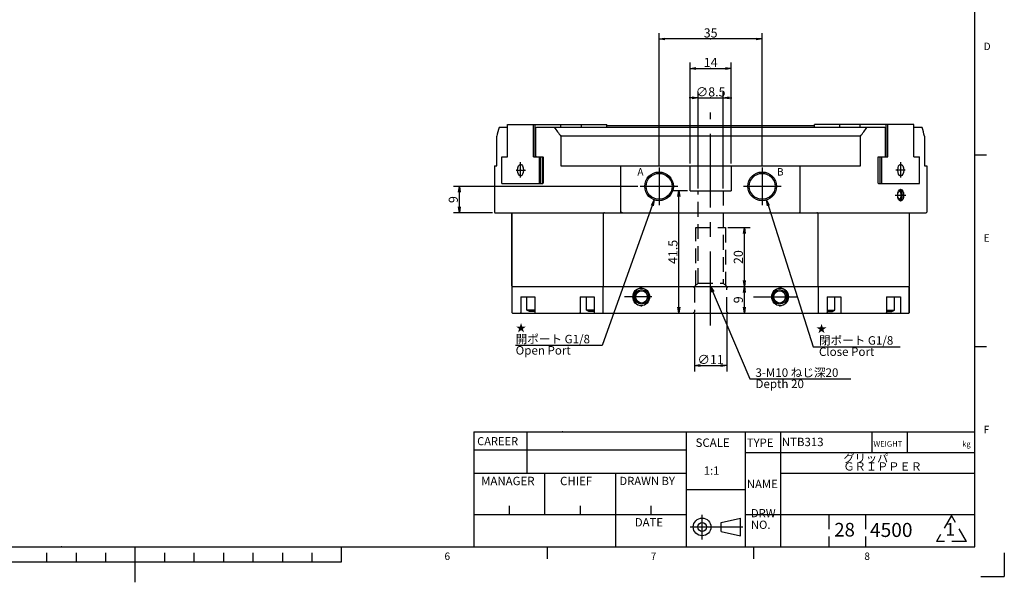
# Model space of a CAD drawing. Extents: x 0 to 594, y 0 to 420.
# Drawn here: x 258 to 592, y 0 to 191 of the extents above; entities that cross this region are included whole.
import ezdxf

# ---------------------------------------------------------------- set-up
doc = ezdxf.new("R2010")
doc.units = 0
doc.header["$LTSCALE"] = 20
doc.linetypes.add('CENTER', pattern=[2, 1.25, -0.25, 0.25, -0.25])
doc.linetypes.add('HIDDEN', pattern=[0.375, 0.25, -0.125])
doc.layers.get('0').update_dxf_attribs({"linetype": 'CONTINUOUS'})
for name, color, linetype in [('MAIN0', 7, 'CONTINUOUS'), ('MAIN1', 7, 'CONTINUOUS'), ('WAKU0', 7, 'CONTINUOUS')]:
    doc.layers.add(name, color=color, linetype=linetype)
doc.styles.add('KNJYOKO', font='TXT', dxfattribs={"bigfont": 'BIGFONT'})
doc.dimstyles.new('MAIN001', dxfattribs={"dimtxt": 3.1, "dimasz": 2, "dimexe": 2, "dimexo": 0.8, "dimgap": 0.09, "dimtad": 1, "dimdec": 3, "dimdsep": 46, "dimtxsty": 'STANDARD', "dimcen": 0.09, "dimaunit": 1, "dimadec": 4, "dimazin": 2, "dimtfac": 0.903226, "dimtdec": 4, "dimtmove": 0, "dimatfit": 3, "dimfxl": 1, "dimtvp": 0.66129, "dimtolj": 1, "dimtzin": 0, "dimarcsym": 0})

# ---------------------------------------------------------------- blocks, each defined once
blk = doc.blocks.new('_OPEN')
at = {"color": 0, "linetype": 'BYBLOCK', "lineweight": -2}
for p, q in [((-1, 0.166667), (0, 0)), ((0, 0), (-1, -0.166667)), ((0, 0), (-1, 0))]:
    blk.add_line(p, q, dxfattribs=at)
blk = doc.blocks.new('*D16')
at = {"layer": 'MAIN0', "color": 0, "linetype": 'BYBLOCK', "lineweight": -2}
for p, q in [((486.08, 164.35), (485.08, 164.35)), ((488.08, 133.65), (488.08, 166.35)), ((488.08, 164.35), (496.58, 164.35)), ((496.58, 133.65), (496.58, 166.35)), ((498.58, 164.35), (499.58, 164.35))]:
    blk.add_line(p, q, dxfattribs=at)
at = {"layer": 'MAIN0', "color": 0, "linetype": 'BYBLOCK', "xscale": 2, "yscale": 2, "zscale": 2}
blk.add_blockref('_OPEN', (488.08, 164.35), dxfattribs=at)
at = {"layer": 'MAIN0', "color": 0, "linetype": 'BYBLOCK', "xscale": 2, "yscale": 2, "zscale": 2, "rotation": 180}
blk.add_blockref('_OPEN', (496.58, 164.35), dxfattribs=at)
at = {"layer": 'MAIN0', "color": 0, "linetype": 'BYBLOCK', "insert": (492.33, 166.4), "char_height": 3.1, "attachment_point": 5, "line_spacing_factor": 0.774194}
blk.add_mtext('\\A1;∅8.5', dxfattribs=at)
blk = doc.blocks.new('*D17')
at = {"layer": 'MAIN0', "color": 0, "linetype": 'BYBLOCK', "lineweight": -2}
for p, q in [((485.33, 142.15), (485.33, 176.35)), ((487.33, 174.35), (497.33, 174.35)), ((499.33, 142.15), (499.33, 176.35))]:
    blk.add_line(p, q, dxfattribs=at)
at = {"layer": 'MAIN0', "color": 0, "linetype": 'BYBLOCK', "xscale": 2, "yscale": 2, "zscale": 2, "rotation": 180}
blk.add_blockref('_OPEN', (485.33, 174.35), dxfattribs=at)
at = {"layer": 'MAIN0', "color": 0, "linetype": 'BYBLOCK', "xscale": 2, "yscale": 2, "zscale": 2}
blk.add_blockref('_OPEN', (499.33, 174.35), dxfattribs=at)
at = {"layer": 'MAIN0', "color": 0, "linetype": 'BYBLOCK', "insert": (492.33, 176.4), "char_height": 3.1, "attachment_point": 5, "line_spacing_factor": 0.774194}
blk.add_mtext('\\A1;14', dxfattribs=at)
blk = doc.blocks.new('*D18')
at = {"layer": 'MAIN0', "color": 0, "linetype": 'BYBLOCK', "lineweight": -2}
for p, q in [((486.83, 90.95), (486.83, 71.53)), ((497.83, 90.95), (497.83, 71.53)), ((488.83, 73.53), (495.83, 73.53))]:
    blk.add_line(p, q, dxfattribs=at)
at = {"layer": 'MAIN0', "color": 0, "linetype": 'BYBLOCK', "xscale": 2, "yscale": 2, "zscale": 2, "rotation": 180}
blk.add_blockref('_OPEN', (486.83, 73.53), dxfattribs=at)
at = {"layer": 'MAIN0', "color": 0, "linetype": 'BYBLOCK', "xscale": 2, "yscale": 2, "zscale": 2}
blk.add_blockref('_OPEN', (497.83, 73.53), dxfattribs=at)
at = {"layer": 'MAIN0', "color": 0, "linetype": 'BYBLOCK', "insert": (492.33, 75.58), "char_height": 3.1, "attachment_point": 5, "line_spacing_factor": 0.774194}
blk.add_mtext('\\A1;∅11', dxfattribs=at)
blk = doc.blocks.new('*D19')
at = {"layer": 'MAIN0', "color": 0, "linetype": 'BYBLOCK', "lineweight": -2}
for p, q in [((484.53, 132.85), (479.57, 132.85)), ((481.57, 93.35), (481.57, 130.85))]:
    blk.add_line(p, q, dxfattribs=at)
at = {"layer": 'MAIN0', "color": 0, "linetype": 'BYBLOCK', "xscale": 2, "yscale": 2, "zscale": 2}
for p, rotation in [((481.57, 132.85), 90), ((481.57, 91.35), 270)]:
    blk.add_blockref('_OPEN', p, dxfattribs=dict(at, rotation=rotation))
at = {"layer": 'MAIN0', "color": 0, "linetype": 'BYBLOCK', "insert": (479.52, 112.1), "char_height": 3.1, "attachment_point": 5, "rotation": 90, "line_spacing_factor": 0.774194}
blk.add_mtext('\\A1;41.5', dxfattribs=at)
blk = doc.blocks.new('*D20')
at = {"layer": 'MAIN0', "color": 0, "linetype": 'BYBLOCK', "lineweight": -2}
blk.add_line((503.77, 93.35), (503.77, 98.35), dxfattribs=at)
at = {"layer": 'MAIN0', "color": 0, "linetype": 'BYBLOCK', "xscale": 2, "yscale": 2, "zscale": 2}
for p, rotation in [((503.77, 100.35), 90), ((503.77, 91.35), 270)]:
    blk.add_blockref('_OPEN', p, dxfattribs=dict(at, rotation=rotation))
at = {"layer": 'MAIN0', "color": 0, "linetype": 'BYBLOCK', "insert": (501.72, 95.85), "char_height": 3.1, "attachment_point": 5, "rotation": 90, "line_spacing_factor": 0.774194}
blk.add_mtext('\\A1;9', dxfattribs=at)
blk = doc.blocks.new('*D21')
at = {"layer": 'MAIN0', "color": 0, "linetype": 'BYBLOCK', "lineweight": -2}
for p, q in [((498.13, 120.35), (505.77, 120.35)), ((503.77, 102.35), (503.77, 118.35))]:
    blk.add_line(p, q, dxfattribs=at)
at = {"layer": 'MAIN0', "color": 0, "linetype": 'BYBLOCK', "xscale": 2, "yscale": 2, "zscale": 2}
for p, rotation in [((503.77, 120.35), 90), ((503.77, 100.35), 270)]:
    blk.add_blockref('_OPEN', p, dxfattribs=dict(at, rotation=rotation))
at = {"layer": 'MAIN0', "color": 0, "linetype": 'BYBLOCK', "insert": (501.72, 110.35), "char_height": 3.1, "attachment_point": 5, "rotation": 90, "line_spacing_factor": 0.774194}
blk.add_mtext('\\A1;20', dxfattribs=at)
blk = doc.blocks.new('*D22')
at = {"layer": 'MAIN0', "color": 0, "linetype": 'BYBLOCK', "lineweight": -2}
for p, q in [((467.63, 134.35), (405.04, 134.35)), ((407.04, 127.35), (407.04, 132.35)), ((418.34, 125.35), (405.04, 125.35))]:
    blk.add_line(p, q, dxfattribs=at)
at = {"layer": 'MAIN0', "color": 0, "linetype": 'BYBLOCK', "xscale": 2, "yscale": 2, "zscale": 2}
for p, rotation in [((407.04, 134.35), 90), ((407.04, 125.35), 270)]:
    blk.add_blockref('_OPEN', p, dxfattribs=dict(at, rotation=rotation))
at = {"layer": 'MAIN0', "color": 0, "linetype": 'BYBLOCK', "insert": (404.99, 129.85), "char_height": 3.1, "attachment_point": 5, "rotation": 90, "line_spacing_factor": 0.774194}
blk.add_mtext('\\A1;9', dxfattribs=at)
blk = doc.blocks.new('*D48')
at = {"layer": 'MAIN0', "color": 0, "linetype": 'BYBLOCK', "lineweight": -2}
for p, q in [((474.83, 141.55), (474.83, 186.35)), ((507.83, 184.35), (476.83, 184.35)), ((509.83, 141.55), (509.83, 186.35))]:
    blk.add_line(p, q, dxfattribs=at)
at = {"layer": 'MAIN0', "color": 0, "linetype": 'BYBLOCK', "xscale": 2, "yscale": 2, "zscale": 2}
for p, rotation in [((474.83, 184.35), 180), ((509.83, 184.35), 360)]:
    blk.add_blockref('_OPEN', p, dxfattribs=dict(at, rotation=rotation))
at = {"layer": 'MAIN0', "color": 0, "linetype": 'BYBLOCK', "insert": (492.33, 186.4), "char_height": 3.1, "attachment_point": 5, "line_spacing_factor": 0.774194}
blk.add_mtext('\\A1;35', dxfattribs=at)
blk = doc.blocks.new('M0')
at = {"layer": 'WAKU0', "color": 0, "linetype": 'BYBLOCK', "lineweight": -2}
for p, q in [((582, 12), (582, 410)), ((582, 145), (586, 145)), ((582, 80), (586, 80)), ((25, 12), (582, 12)), ((297, 0), (297, 12)), ((367, 7), (367, 12)), ((437, 8), (437, 12)), ((507, 8), (507, 12)), ((227, 7), (367, 7)), ((267, 7), (267, 10)), ((277, 10), (277, 7)), ((287, 10), (287, 7)), ((307, 10), (307, 7)), ((317, 7), (317, 10)), ((327, 10), (327, 7)), ((337, 10), (337, 7)), ((347, 10), (347, 7)), ((357, 10), (357, 7)), ((592, 10), (592, 2)), ((584, 2), (592, 2))]:
    blk.add_line(p, q, dxfattribs=at)
blk.add_point((272, 12), dxfattribs=at)
at = {"layer": 'WAKU0', "color": 0, "linetype": 'BYBLOCK', "lineweight": -2, "char_height": 3.1, "attachment_point": 1, "line_spacing_factor": 0.672}
for s, insert in [('{\\H0.81x;D}', (585, 183.1)), ('{\\H0.81x;E}', (585, 118.1)), ('{\\H0.81x;F}', (585, 53.1)), ('{\\H0.81x;6}', (402, 10.1)), ('{\\H0.81x;7}', (472, 10.1)), ('{\\H0.81x;8}', (544.5, 10.1))]:
    blk.add_mtext(s, dxfattribs=dict(at, insert=insert))

msp = doc.modelspace()

# ---------------------------------------------------------------- linework, layer by layer
at = {"layer": 'MAIN0', "color": 3, "linetype": 'CONTINUOUS'}
for p, q in [((423.3831, 144.353), (423.3831, 155.353)), ((423.3831, 155.353), (457.1148, 155.353)), ((432.2331, 144.353), (432.2331, 155.353)), ((432.7795, 144.353), (432.7795, 155.353)), ((441.5264, 154.353), (441.5264, 155.353)), ((448.4546, 154.353), (448.4546, 155.353)), ((457.1148, 154.353), (457.1148, 155.353)), ((527.5392, 154.853), (457.1148, 154.853)), ((561.2709, 155.353), (527.5392, 155.353)), ((527.5392, 154.353), (527.5392, 155.353)), ((536.1994, 154.353), (536.1994, 155.353)), ((543.1276, 154.353), (543.1276, 155.353)), ((551.8745, 144.353), (551.8745, 155.353)), ((552.4209, 144.353), (552.4209, 155.353)), ((561.2709, 144.353), (561.2709, 155.353)), ((421.4081, 135.353), (421.4081, 144.353)), ((434.2081, 135.353), (434.2081, 144.353)), ((434.7545, 135.353), (434.7545, 144.353)), ((435.4289, 135.3785), (435.4289, 144.3273)), ((549.2251, 135.3785), (549.2251, 144.3273)), ((549.8995, 135.353), (549.8995, 144.353)), ((550.4459, 135.353), (550.4459, 144.353)), ((563.2459, 135.353), (563.2459, 144.353)), ((429.9734, 92.353), (429.9734, 96.853)), ((450.1525, 92.353), (450.1525, 96.853)), ((534.5015, 92.353), (534.5015, 96.853)), ((554.6807, 92.353), (554.6807, 96.853)), ((430.8394, 91.853), (429.9734, 92.353)), ((432.6509, 92.353), (429.9734, 92.353)), ((432.6509, 91.853), (430.8394, 91.853)), ((451.0186, 91.853), (450.1525, 92.353)), ((452.8301, 92.353), (450.1525, 92.353)), ((452.8301, 91.853), (451.0186, 91.853)), ((531.8239, 92.353), (534.5015, 92.353)), ((531.8239, 91.853), (533.6355, 91.853)), ((533.6355, 91.853), (534.5015, 92.353)), ((552.0031, 92.353), (554.6807, 92.353)), ((552.0031, 91.853), (553.8146, 91.853)), ((553.8146, 91.853), (554.6807, 92.353))]:
    msp.add_line(p, q, dxfattribs=at)
at = {"layer": 'MAIN0', "color": 3, "linetype": 'CENTER'}
for p, q in [((427.8081, 137.3059), (427.8081, 142.5651)), ((556.8459, 137.3059), (556.8459, 142.5651)), ((426.3041, 139.853), (429.4634, 139.853)), ((558.3499, 139.853), (555.1906, 139.853)), ((554.9615, 131.353), (558.5487, 131.353))]:
    msp.add_line(p, q, dxfattribs=at)
at = {"layer": 'MAIN0', "color": 3, "linetype": 'HIDDEN'}
for p, q in [((488.077, 101.553), (488.077, 132.853)), ((496.577, 132.853), (496.577, 101.553)), ((487.327, 100.803), (487.327, 120.353)), ((487.327, 120.353), (497.327, 120.353)), ((497.327, 120.353), (497.327, 100.803)), ((486.877, 100.353), (488.077, 101.553)), ((488.077, 101.553), (496.577, 101.553)), ((496.577, 101.553), (497.777, 100.353)), ((468.9106, 99.853), (468.7624, 99.853)), ((515.7434, 99.853), (515.8916, 99.853)), ((468.9106, 93.853), (468.7624, 93.853)), ((515.7434, 93.853), (515.8916, 93.853))]:
    msp.add_line(p, q, dxfattribs=at)
at = {"layer": 'MAIN0', "color": 3, "linetype": 'CONTINUOUS'}
for centre, major_axis, ratio in [((427.8081, 139.853), (0, 2), 0.5), ((556.8459, 139.853), (0, 2), 0.5), ((556.8226, 131.353), (0, -2), 0.5), ((468.7624, 96.853), (0, 3), 0.93969262), ((468.9106, 96.853), (0, -2.5), 0.93969262), ((468.9106, 96.853), (0, 2.1), 0.93969262), ((515.8916, 96.853), (0, 3), 0.93969262), ((515.7434, 96.853), (0, 2.5), 0.93969262), ((515.7434, 96.853), (0, 2.1), 0.93969262)]:
    msp.add_ellipse(centre, major_axis=major_axis, ratio=ratio, dxfattribs=at)
for centre, major_axis, ratio, start_param, end_param in [((556.4129, 131.353), (0, 1.25), 0.50000384, 2.10253685, 1.0390558), ((556.4129, 131.353), (0, 1.5), 0.50000384, 2.68751036, 0.4540823), ((556.4129, 131.353), (0, 2), 0.5, 3.34793351, 6.07684445), ((468.9106, 96.853), (0, -3), 0.93969262, 3.16788042, 6.25689754), ((515.7434, 96.853), (0, 3), 0.93969262, 3.16788042, 6.25689754)]:
    msp.add_ellipse(centre, major_axis=major_axis, ratio=ratio, start_param=start_param, end_param=end_param, dxfattribs=at)
for p in [(492.327, 184.353), (492.327, 174.353), (492.327, 164.353), (492.327, 100.353), (492.327, 100.353), (468.8365, 99.8519), (515.8175, 99.8519), (468.8365, 93.854), (515.8175, 93.854)]:
    msp.add_point(p, dxfattribs=at)
at = {"layer": 'MAIN1', "color": 3, "linetype": 'CENTER'}
for p, q in [((492.327, 87.1893), (492.327, 159.3567)), ((474.827, 140.753), (474.827, 127.953)), ((509.827, 140.753), (509.827, 127.953)), ((481.227, 134.353), (468.427, 134.353)), ((516.227, 134.353), (503.427, 134.353)), ((472.4128, 96.853), (463.1117, 96.853)), ((506.8458, 96.853), (521.5423, 96.853))]:
    msp.add_line(p, q, dxfattribs=at)
at = {"layer": 'MAIN1', "color": 7, "linetype": 'CONTINUOUS'}
for p, q in [((423.3831, 154.353), (420.5099, 154.353)), ((432.9324, 153.953), (432.9324, 144.753)), ((551.4774, 154.353), (433.1767, 154.353)), ((551.7217, 144.753), (551.7217, 153.953)), ((564.1441, 154.353), (561.2709, 154.353)), ((419.7439, 141.353), (419.7439, 151.353)), ((441.4939, 151.353), (441.4939, 141.353)), ((543.1601, 151.353), (441.4939, 151.353)), ((543.1601, 141.353), (543.1601, 151.353)), ((564.9101, 151.353), (564.9101, 141.353)), ((421.4081, 144.353), (423.3831, 144.353)), ((432.2331, 144.353), (435.3634, 144.353)), ((435.4946, 144.153), (435.4946, 135.553)), ((549.1594, 135.553), (549.1594, 144.153)), ((549.2906, 144.353), (552.4209, 144.353)), ((561.2709, 144.353), (563.2459, 144.353)), ((418.9552, 141.353), (418.9552, 125.553)), ((418.9552, 141.353), (419.7439, 141.353)), ((441.4939, 141.353), (543.1601, 141.353)), ((461.8927, 125.553), (461.8927, 141.353)), ((485.327, 132.853), (485.327, 141.353)), ((499.327, 141.353), (499.327, 132.853)), ((522.7614, 125.553), (522.7614, 141.353)), ((564.9101, 141.353), (565.6988, 141.353)), ((565.6988, 141.353), (565.6988, 125.553)), ((421.4081, 135.353), (435.3634, 135.353)), ((424.2219, 135.253), (424.2219, 135.353)), ((432.1219, 135.253), (424.2219, 135.253)), ((432.1219, 135.353), (432.1219, 135.253)), ((549.2906, 135.353), (563.2459, 135.353)), ((552.5321, 135.253), (552.5321, 135.353)), ((560.4321, 135.253), (552.5321, 135.253)), ((560.4321, 135.353), (560.4321, 135.253)), ((485.327, 132.853), (499.327, 132.853)), ((418.9552, 125.553), (419.1396, 125.353)), ((419.1396, 125.353), (565.5144, 125.353)), ((424.827, 125.353), (424.827, 100.553)), ((424.9038, 100.4761), (424.9038, 125.353)), ((455.8271, 124.953), (455.8271, 100.353)), ((528.8269, 100.353), (528.8269, 124.953)), ((559.7502, 125.353), (559.7502, 100.4761)), ((559.827, 100.553), (559.827, 125.353)), ((565.6988, 125.553), (565.5144, 125.353)), ((425.027, 100.353), (424.827, 100.553)), ((425.027, 100.353), (424.827, 100.153)), ((425.027, 100.353), (559.627, 100.353)), ((425.027, 100.353), (559.627, 100.353)), ((559.827, 100.553), (559.627, 100.353)), ((559.827, 100.153), (559.627, 100.353)), ((424.827, 100.153), (424.827, 91.553)), ((424.9038, 100.153), (424.9038, 91.553)), ((455.8271, 91.553), (455.8271, 100.153)), ((528.8269, 100.153), (528.8269, 91.553)), ((559.7502, 91.553), (559.7502, 100.153)), ((559.827, 91.553), (559.827, 100.153)), ((427.9009, 96.853), (432.6509, 96.853)), ((427.9009, 96.853), (427.9009, 91.553)), ((432.6509, 96.853), (432.6509, 91.553)), ((448.0801, 96.853), (452.8301, 96.853)), ((448.0801, 96.853), (448.0801, 91.553)), ((452.8301, 96.853), (452.8301, 91.553)), ((531.8239, 96.853), (536.5739, 96.853)), ((531.8239, 96.853), (531.8239, 91.553)), ((536.5739, 96.853), (536.5739, 91.553)), ((552.0031, 96.853), (556.7531, 96.853)), ((552.0031, 96.853), (552.0031, 91.553)), ((556.7531, 96.853), (556.7531, 91.553)), ((424.827, 91.553), (425.027, 91.353)), ((425.027, 91.353), (559.627, 91.353)), ((427.8009, 91.353), (427.9009, 91.553)), ((432.6509, 91.553), (432.7509, 91.353)), ((447.9801, 91.353), (448.0801, 91.553)), ((452.8301, 91.553), (452.9301, 91.353)), ((531.7239, 91.353), (531.8239, 91.553)), ((536.5739, 91.553), (536.6739, 91.353)), ((551.9031, 91.353), (552.0031, 91.553)), ((556.7531, 91.553), (556.8531, 91.353)), ((559.627, 91.353), (559.827, 91.553))]:
    msp.add_line(p, q, dxfattribs=at)
at = {"layer": 'MAIN1', "color": 7, "linetype": 'HIDDEN'}
for p, q in [((486.427, 100.353), (486.827, 99.953)), ((497.827, 99.953), (498.227, 100.353)), ((486.827, 99.953), (486.827, 91.753)), ((497.827, 91.753), (497.827, 99.953)), ((486.827, 91.753), (486.427, 91.353)), ((498.227, 91.353), (497.827, 91.753))]:
    msp.add_line(p, q, dxfattribs=at)
at = {"layer": 'MAIN1', "color": 7, "linetype": 'CONTINUOUS'}
for centre, radius in [((474.827, 134.353), 4.864), ((474.827, 134.353), 4.4), ((509.827, 134.353), 4.864), ((509.827, 134.353), 4.4)]:
    msp.add_circle(centre, radius, dxfattribs=at)
for centre, major_axis, start_param, end_param in [((492.327, 173.103), (64.5189, 64.5189), 2.34880862, 2.39065627), ((492.327, 144.703), (64.5189, 64.5189), 1.96449993, 1.96991278), ((492.327, 173.103), (-64.5189, 64.5189), 1.30161107, 1.34345872), ((492.327, 173.103), (64.5189, 64.5189), 4.93972659, 4.98157423), ((492.327, 144.703), (64.5189, -64.5189), 1.17167987, 1.17709273), ((492.327, 173.103), (-64.5189, 64.5189), 3.89252903, 3.93437668), ((492.327, 154.003), (64.5189, -64.5189), 4.31327252, 4.31868538), ((492.327, 154.003), (64.5189, 64.5189), 5.10609258, 5.11150544)]:
    msp.add_ellipse(centre, major_axis=major_axis, ratio=0.57735027, start_param=start_param, end_param=end_param, dxfattribs=at)
for points, knots in [([(435.3634, 144.353), (435.3973, 144.353), (435.4311, 144.3321), (435.4803, 144.2578), (435.4946, 144.2056), (435.4946, 144.153)], [0, 0, 0, 0, 0.073644588, 0.162766663, 0.269516277, 0.269516277, 0.269516277, 0.269516277]), ([(549.1594, 144.153), (549.1594, 144.2063), (549.174, 144.2583), (549.2226, 144.3317), (549.2567, 144.353), (549.2906, 144.353)], [0, 0, 0, 0, 0.107296627, 0.195402351, 0.26947011, 0.26947011, 0.26947011, 0.26947011]), ([(435.4946, 135.553), (435.4946, 135.5003), (435.4801, 135.4478), (435.4314, 135.3742), (435.3977, 135.353), (435.3634, 135.353)], [0, 0, 0, 0, 0.107100808, 0.195316762, 0.269511831, 0.269511831, 0.269511831, 0.269511831]), ([(549.2906, 135.353), (549.2563, 135.353), (549.2227, 135.3742), (549.174, 135.4477), (549.1594, 135.4997), (549.1594, 135.553)], [0, 0, 0, 0, 0.074105937, 0.162242382, 0.26952786, 0.26952786, 0.26952786, 0.26952786]), ([(456.259, 125.353), (456.1734, 125.353), (456.0891, 125.3317), (455.9673, 125.2507), (455.9272, 125.215), (455.8756, 125.1387), (455.8596, 125.1089), (455.8352, 125.0381), (455.8271, 124.9965), (455.8271, 124.953)], [0, 0, 0, 0, 0.172466656, 0.318760182, 0.372438953, 0.464516861, 0.498377028, 0.573247879, 0.659173905, 0.659173905, 0.659173905, 0.659173905]), ([(528.8269, 124.953), (528.8269, 124.9966), (528.8188, 125.0382), (528.7943, 125.1091), (528.7784, 125.1387), (528.7265, 125.2154), (528.6872, 125.2503), (528.5651, 125.3316), (528.4806, 125.353), (528.3951, 125.353)], [0, 0, 0, 0, 0.086009569, 0.161002415, 0.194648039, 0.287188261, 0.339831756, 0.486496471, 0.659207361, 0.659207361, 0.659207361, 0.659207361])]:
    msp.add_open_spline(points, degree=3, knots=knots, dxfattribs=at)
for points in [[(462.3856, 125.353), (462.221, 125.4193), (462.0567, 125.4859), (461.8927, 125.553)], [(522.2685, 125.353), (522.433, 125.4193), (522.5973, 125.4859), (522.7614, 125.553)], [(425.1234, 100.353), (425.0501, 100.2866), (424.9769, 100.2199), (424.9038, 100.153)], [(455.8271, 100.153), (455.754, 100.2199), (455.6809, 100.2866), (455.6076, 100.353)], [(529.0464, 100.353), (528.9732, 100.2866), (528.9, 100.2199), (528.8269, 100.153)], [(559.7502, 100.153), (559.6771, 100.2199), (559.6039, 100.2866), (559.5307, 100.353)], [(424.9038, 91.553), (424.9769, 91.486), (425.0501, 91.4193), (425.1234, 91.353)], [(455.6076, 91.353), (455.6808, 91.4193), (455.754, 91.486), (455.8271, 91.553)], [(528.8269, 91.553), (528.9, 91.486), (528.9732, 91.4193), (529.0464, 91.353)], [(559.5307, 91.353), (559.6039, 91.4193), (559.6771, 91.486), (559.7502, 91.553)]]:
    msp.add_open_spline(points, degree=3, dxfattribs=at)
at = {"layer": 'WAKU0', "color": 3, "linetype": 'CONTINUOUS'}
for p, q in [((412, 51), (582, 51)), ((412, 51), (412, 12)), ((430, 51), (430, 37)), ((484, 51), (484, 12)), ((504, 51), (504, 12)), ((516, 51), (516, 12)), ((547, 51), (547, 44)), ((559, 51), (559, 44)), ((412, 45), (484, 45)), ((504, 44), (582, 44)), ((412, 37), (484, 37)), ((436, 37), (436, 23)), ((460, 37), (460, 12)), ((516, 37), (582, 37)), ((484, 31.5), (504, 31.5)), ((424, 26), (424, 23)), ((448, 26), (448, 23)), ((472, 26), (472, 23)), ((412, 23), (484, 23)), ((495.9337, 20.2804), (502.4714, 21.7804)), ((495.9337, 17.2804), (495.9337, 20.2804)), ((502.4714, 15.7804), (502.4714, 21.7804)), ((504, 23), (582, 23)), ((495.9337, 17.2804), (502.4714, 15.7804))]:
    msp.add_line(p, q, dxfattribs=at)
at = {"layer": 'WAKU0', "color": 12, "linetype": 'CENTER'}
for p, q in [((489.4475, 14.5592), (489.4475, 22.8987)), ((485.4322, 18.7804), (503.2766, 18.7804))]:
    msp.add_line(p, q, dxfattribs=at)
at = {"layer": 'WAKU0', "color": 3, "linetype": 'HIDDEN'}
for p, q in [((532.5, 23), (532.5, 12)), ((544.9, 23), (544.9, 12)), ((574.05, 22.7007), (568.94, 13.85)), ((579.16, 13.85), (574.05, 22.7007)), ((579.16, 13.85), (568.94, 13.85))]:
    msp.add_line(p, q, dxfattribs=at)
at = {"layer": 'WAKU0', "color": 3, "linetype": 'CONTINUOUS'}
for radius in [3, 1.5]:
    msp.add_circle((489.4475, 18.7804), radius, dxfattribs=at)
msp.add_point((442, 51), dxfattribs=at)

# ---------------------------------------------------------------- block references
msp.add_blockref('M0', (0, 0), dxfattribs=at)

# ---------------------------------------------------------------- texts
at = {"layer": 'MAIN0', "color": 3, "linetype": 'CONTINUOUS', "char_height": 3.1, "attachment_point": 1, "line_spacing_factor": 0.667742}
for s, insert in [('{\\H0.81x;{A}}', (467.4779, 140.5324)), ('{\\H0.81x;{B}}', (514.858, 140.5324))]:
    msp.add_mtext(s, dxfattribs=dict(at, insert=insert))
at = {"layer": 'MAIN0', "color": 3, "linetype": 'CONTINUOUS', "char_height": 3.1, "attachment_point": 1, "style": 'KNJYOKO'}
for s, insert, line_spacing_factor in [('{\\H0.84x;{★}}', (426.2069, 87.6422), 0.667742), ('{\\H0.84x;{★}}', (528.1948, 87.368), 0.667742), ('{\\H0.93x;{開ポート G1/8\\POpen Port}}', (426.1543, 83.9638), 0.793548), ('{\\H0.93x;{閉ポート G1/8\\PClose Port}}', (529.0923, 83.5064), 0.793548), ('{\\H0.93x;{3-M10 ねじ深20\\PDepth 20}}', (507.5423, 72.5978), 0.793548)]:
    msp.add_mtext(s, dxfattribs=dict(at, insert=insert, line_spacing_factor=line_spacing_factor))
at = {"layer": 'WAKU0', "color": 3, "linetype": 'CONTINUOUS'}
for s, insert, char_height, attachment_point, line_spacing_factor in [('{\\H0.92x;{CAREER}}', (413.085, 46.5), 3, 7, 0.8), ('{\\H0.92x;{SCALE}}', (487.215, 45.95), 3.1, 7, 0.880645), ('{\\H0.91x;{TYPE}}', (504.61, 45.95), 3.1, 7, 0.880645), ('{\\H0.92x;{NTB313}}', (516.482, 49.05), 3.1, 1, 0.880645), ('{\\H0.63x;{WEIGHT}}', (547.6, 46), 3, 7, 0.9), ('{\\H0.63x;{kg}}', (577.7, 46), 3, 7, 0.9), ('{\\H0.81x;{ }}', (572, 44.85), 5.3, 7, 0.639623), ('{\\H0.90x;{1:1}}', (490.005, 39.3), 3.1, 1, 1.412903), ('{\\H0.92x;{MANAGER}}', (414.425, 32.95), 3.1, 7, 0.687097), ('{\\H0.92x;{CHIEF}}', (441.215, 32.95), 3.1, 7, 0.687097), ('{\\H0.93x;{DRAWN BY}}', (461.385, 33), 3, 7, 0.7), ('{\\H0.91x;{NAME}}', (504.61, 31.95), 3.1, 7, 2.235484), ('{\\H0.90x;{DRW\\PNO.}}', (506.005, 18.1333), 3.1, 7, 0.845161), ('{\\H0.91x;{DATE}}', (466.61, 18.95), 3.1, 7, 0.687097), ('{\\H0.87x;{28}}', (534.3, 20.15), 5.3, 1, 0.866038), ('{\\H0.90x;{4500}}', (546.4, 20.15), 5.3, 1, 0.866038), ('{\\H0.81x;{1}}', (572, 20.15), 5.3, 1, 0.866038)]:
    msp.add_mtext(s, dxfattribs=dict(at, insert=insert, char_height=char_height, attachment_point=attachment_point, line_spacing_factor=line_spacing_factor))
at = {"layer": 'WAKU0', "color": 3, "linetype": 'CONTINUOUS', "insert": (537.39, 43.5), "char_height": 3, "attachment_point": 1, "line_spacing_factor": 0.6, "style": 'KNJYOKO'}
msp.add_mtext('{\\H0.93x;{グリッパ\\PＧＲＩＰＰＥＲ}}', dxfattribs=at)

# ---------------------------------------------------------------- dimensions: what is measured, and where the dimension line sits
at = {"layer": 'MAIN0', "color": 3, "linetype": 'CONTINUOUS'}
for base, p1, p2, picture, middle in [((509.827, 184.353), (474.827, 140.753), (509.827, 140.753), '*D48', (492.327, 184.853)), ((485.327, 174.353), (499.327, 141.353), (485.327, 141.353), '*D17', (492.327, 174.853))]:
    dim = msp.add_linear_dim(base=base, p1=p1, p2=p2, dimstyle='MAIN001', override={"dimasz": 2, "dimblk1": 'OPEN', "dimblk2": 'OPEN', "dimsah": 1}, dxfattribs=at)
    dim.commit()
    dim.dimension.update_dxf_attribs({"geometry": picture, "text_midpoint": middle})
for base, p1, p2, text, override, picture, middle in [((488.077, 164.353), (496.577, 132.853), (488.077, 132.853), '\\A1;∅8.5', {"dimasz": 2, "dimblk1": 'OPEN', "dimblk2": 'OPEN', "dimsah": 1, "dimatfit": 0}, '*D16', (492.327, 164.853)), ((486.827, 73.5267), (497.827, 91.753), (486.827, 91.753), '\\A1;∅11', {"dimasz": 2, "dimblk1": 'OPEN', "dimblk2": 'OPEN', "dimsah": 1}, '*D18', (492.327, 74.0267))]:
    dim = msp.add_linear_dim(base=base, p1=p1, p2=p2, text=text, dimstyle='MAIN001', override=override, dxfattribs=at)
    dim.commit()
    dim.dimension.update_dxf_attribs({"geometry": picture, "text_midpoint": middle})
for base, p1, p2, picture, middle in [((407.0408, 125.353), (468.427, 134.353), (419.1396, 125.353), '*D22', (406.5408, 129.853)), ((481.5695, 91.353), (485.327, 132.853), (425.027, 91.353), '*D19', (481.0695, 112.103)), ((503.7696, 100.353), (497.327, 120.353), (559.627, 100.353), '*D21', (503.2696, 110.353)), ((503.7696, 91.353), (559.627, 100.353), (559.627, 91.353), '*D20', (503.2696, 95.853))]:
    dim = msp.add_linear_dim(base=base, p1=p1, p2=p2, angle=90, dimstyle='MAIN001', override={"dimasz": 2, "dimblk1": 'OPEN', "dimblk2": 'OPEN', "dimsah": 1}, dxfattribs=at)
    dim.commit()
    dim.dimension.update_dxf_attribs({"geometry": picture, "text_midpoint": middle})

# ---------------------------------------------------------------- leaders
at = {"layer": 'MAIN0', "color": 3, "linetype": 'CONTINUOUS', "annotation_type": 0, "has_hookline": 1}
for points, hookline_direction, text_width in [([(473.193, 129.7716), (455.5703, 80.3638), (453.6433, 80.3638)], 1, 27.489), ([(511.303, 129.7183), (527.1663, 79.9064), (529.0913, 79.9064)], 0, 27.521), ([(492.327, 100.353), (505.6163, 68.9978), (507.5413, 68.9978)], 0, 32.381)]:
    msp.add_leader(points, dimstyle='MAIN001', override={"dimasz": 2, "dimgap": 0, "dimtad": 1, "dimldrblk": 'OPEN'}, dxfattribs=dict(at, hookline_direction=hookline_direction, text_width=text_width))

doc.saveas('drawing.dxf')
